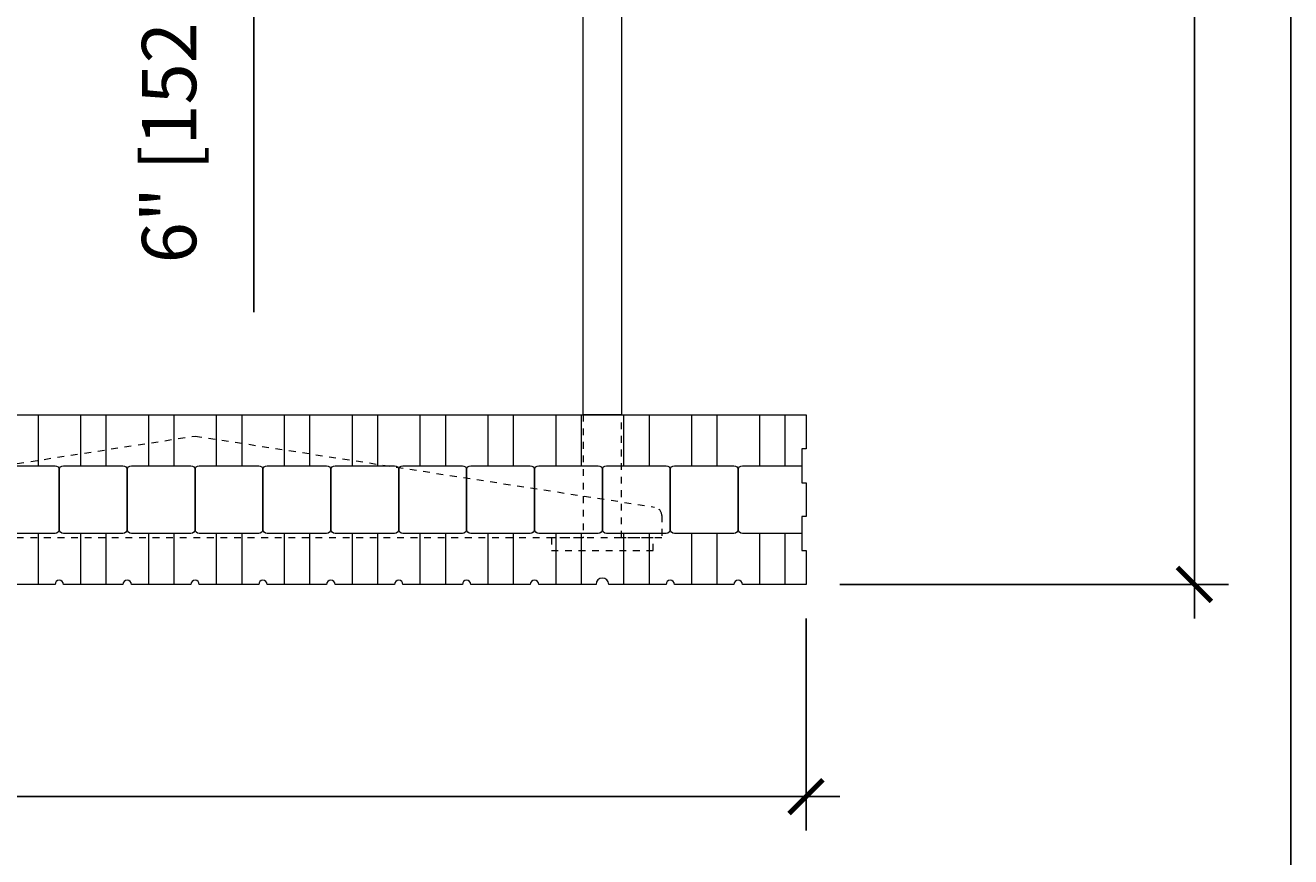
# Model space of a CAD drawing. Units: inches. Extents: x 0 to 56.5, y 0 to 65.7.
# Drawn here: x 37.8 to 56.5, y 23.3 to 35.5 of the extents above; entities that cross this region are included whole.
import ezdxf

# ---------------------------------------------------------------- set-up
doc = ezdxf.new("R2010")
doc.units = ezdxf.units.IN
doc.header["$MEASUREMENT"] = 0
doc.header["$PDMODE"] = 35
doc.linetypes.add('HIDDEN', pattern=[0.375, 0.25, -0.125])
doc.layers.add('Drafting 0.13mm', color=7, linetype='Continuous', lineweight=13)
doc.styles.add('Amvic 1', font='calibri.ttf', dxfattribs={"height": 0.1})
doc.dimstyles.new('Amvic Annot. in only', dxfattribs={"dimscale": 0, "dimtxt": 0.125, "dimasz": 0.0625, "dimexe": 0.0625, "dimexo": 0.0625, "dimgap": 0.09, "dimtad": 1, "dimdec": 4, "dimzin": 0, "dimdsep": 46, "dimlunit": 5, "dimtxsty": 'Amvic 1', "dimblk": 'ARCHTICK', "dimcen": 0.09375, "dimdle": 0.0625, "dimadec": 0, "dimazin": 1, "dimtfac": 1, "dimtdec": 4, "dimtofl": 0, "dimtmove": 1, "dimatfit": 3, "dimfxl": 1, "dimtolj": 1, "dimtzin": 0, "dimarcsym": 0})

# ---------------------------------------------------------------- blocks, each defined once
blk = doc.blocks.new('_ArchTick')
at = {"color": 0, "linetype": 'ByBlock', "const_width": 0.15}
blk.add_lwpolyline([(-0.5, -0.5), (0.5, 0.5)], dxfattribs=at)
blk = doc.blocks.new('*D14')
at = {"layer": 'defpoints', "color": 0, "transparency": 16777216}
for p in [(19.315, 27.281), (49.315, 27.281), (49.315, 24.154)]:
    blk.add_point(p, dxfattribs=at)
at = {"layer": 'Drafting 0.13mm', "color": 0, "lineweight": -2, "transparency": 16777216}
for p, q in [((19.315, 26.781), (19.315, 23.654)), ((49.315, 26.781), (49.315, 23.654)), ((18.815, 24.154), (49.815, 24.154))]:
    blk.add_line(p, q, dxfattribs=at)
at = {"layer": 'Drafting 0.13mm', "color": 0, "lineweight": -2, "transparency": 16777216, "xscale": 0.5, "yscale": 0.5, "zscale": 0.5, "rotation": 180}
blk.add_blockref('_ArchTick', (19.315, 24.154), dxfattribs=at)
at = {"layer": 'Drafting 0.13mm', "color": 0, "lineweight": -2, "transparency": 16777216, "xscale": 0.5, "yscale": 0.5, "zscale": 0.5}
blk.add_blockref('_ArchTick', (49.315, 24.154), dxfattribs=at)
at = {"layer": 'Drafting 0.13mm', "color": 0, "transparency": 16777216, "insert": (34.315, 25.403), "char_height": 0.8, "attachment_point": 5, "style": 'Amvic 1'}
blk.add_mtext('\\A1;30" [762mm]', dxfattribs=at)
blk = doc.blocks.new('*D21')
at = {"layer": 'defpoints', "color": 0, "transparency": 16777216}
for p in [(45.815, 60.281), (49.315, 27.281), (55.037, 27.281)]:
    blk.add_point(p, dxfattribs=at)
at = {"layer": 'Drafting 0.13mm', "color": 0, "lineweight": -2, "transparency": 16777216}
for p, q in [((55.037, 60.781), (55.037, 26.781)), ((46.315, 60.281), (55.537, 60.281)), ((49.815, 27.281), (55.537, 27.281))]:
    blk.add_line(p, q, dxfattribs=at)
at = {"layer": 'Drafting 0.13mm', "color": 0, "lineweight": -2, "transparency": 16777216, "xscale": 0.5, "yscale": 0.5, "zscale": 0.5}
for p, rotation in [((55.037, 60.281), 90), ((55.037, 27.281), 270)]:
    blk.add_blockref('_ArchTick', p, dxfattribs=dict(at, rotation=rotation))
at = {"layer": 'Drafting 0.13mm', "color": 0, "transparency": 16777216, "insert": (53.788, 43.781), "char_height": 0.8, "attachment_point": 5, "rotation": 90, "style": 'Amvic 1'}
blk.add_mtext('\\A1;33" [838mm]', dxfattribs=at)
blk = doc.blocks.new('*D23')
at = {"layer": 'defpoints', "color": 0, "transparency": 16777216}
for p in [(41.182, 45.281), (43.315, 45.281), (43.315, 39.281)]:
    blk.add_point(p, dxfattribs=at)
at = {"layer": 'Drafting 0.13mm', "color": 0, "lineweight": -2, "transparency": 16777216}
for p, q in [((41.182, 38.781), (41.182, 45.781)), ((42.815, 45.281), (40.682, 45.281)), ((42.815, 39.281), (40.682, 39.281)), ((41.182, 31.291), (41.182, 39.281))]:
    blk.add_line(p, q, dxfattribs=at)
at = {"layer": 'Drafting 0.13mm', "color": 0, "lineweight": -2, "transparency": 16777216, "xscale": 0.5, "yscale": 0.5, "zscale": 0.5}
for p, rotation in [((41.182, 45.281), 90), ((41.182, 39.281), 270)]:
    blk.add_blockref('_ArchTick', p, dxfattribs=dict(at, rotation=rotation))
at = {"layer": 'Drafting 0.13mm', "color": 0, "transparency": 16777216, "insert": (39.933, 34.985), "char_height": 0.8, "attachment_point": 5, "rotation": 90, "style": 'Amvic 1'}
blk.add_mtext('\\A1;6" [152mm]', dxfattribs=at)
blk = doc.blocks.new('6in web plan')
at = {"layer": 'Drafting 0.13mm', "linetype": 'HIDDEN', "ltscale": 0.1}
for points in [[(0.469, 8), (0.469, 9.813), (0, 9.813), (0, 10), (1.5, 10), (1.5, 9.813), (1.031, 9.813), (1.031, 8)], [(0.469, 2), (0.469, 0.188), (0, 0.188), (0, 0), (1.5, 0), (1.5, 0.188), (1.031, 0.188), (1.031, 2)]]:
    blk.add_lwpolyline(points, dxfattribs=at)
at = {"layer": 'Drafting 0.13mm'}
blk.add_lwpolyline([(0.469, 2), (0.469, 8), (1.031, 8), (1.031, 2), (0.469, 2)], dxfattribs=at)

msp = doc.modelspace()

# ---------------------------------------------------------------- linework, layer by layer
at = {"layer": 'defpoints'}
msp.add_lwpolyline([(56.45423, 0), (0, 0), (0, 65.72704), (56.45423, 65.72704)], close=True, dxfattribs=at)
at = {"layer": 'Drafting 0.13mm'}
for points in [[(19.31535, 29.78065), (49.31535, 29.78065), (49.31535, 29.28065), (49.25285, 29.28065), (49.25285, 28.78065), (49.31535, 28.78065), (49.31535, 28.28065), (49.25285, 28.28065), (49.25285, 27.78065), (49.31535, 27.78065), (49.31535, 27.28065), (48.37785, 27.28065, 1), (48.25285, 27.28065), (47.37785, 27.28065, 1), (47.25285, 27.28065), (46.4091, 27.28065, 1), (46.2216, 27.28065), (45.37785, 27.28065, 1), (45.25285, 27.28065), (44.37785, 27.28065, 1), (44.25285, 27.28065), (43.37785, 27.28065, 1), (43.25285, 27.28065), (42.37785, 27.28065, 1), (42.25285, 27.28065), (41.37785, 27.28065, 1), (41.25285, 27.28065), (40.37785, 27.28065, 1), (40.25285, 27.28065), (39.37785, 27.28065, 1), (39.25285, 27.28065), (38.37785, 27.28065, 1), (38.25285, 27.28065), (37.37785, 27.28065, 1)], [(49.25285, 28.03065), (48.37785, 28.03065, -0.41421356), (48.31535, 28.09315), (48.31535, 28.96815, -0.41421356), (48.37785, 29.03065), (49.25285, 29.03065)]]:
    msp.add_lwpolyline(points, format="xyb", dxfattribs=at)
for points in [[(38.00285, 29.78065), (38.00285, 29.03065)], [(38.62785, 29.78065), (38.62785, 29.03065)], [(39.00285, 29.78065), (39.00285, 29.03065)], [(39.62785, 29.78065), (39.62785, 29.03065)], [(40.00285, 29.78065), (40.00285, 29.03065)], [(40.62785, 29.78065), (40.62785, 29.03065)], [(41.00285, 29.78065), (41.00285, 29.03065)], [(41.62785, 29.78065), (41.62785, 29.03065)], [(42.00285, 29.78065), (42.00285, 29.03065)], [(42.62785, 29.78065), (42.62785, 29.03065)], [(43.00285, 29.78065), (43.00285, 29.03065)], [(43.62785, 29.78065), (43.62785, 29.03065)], [(44.00285, 29.78065), (44.00285, 29.03065)], [(44.62785, 29.78065), (44.62785, 29.03065)], [(45.00285, 29.78065), (45.00285, 29.03065)], [(45.62785, 29.78065), (45.62785, 29.03065)], [(46.00285, 29.78065), (46.00285, 29.03065)], [(46.62785, 29.78065), (46.62785, 29.03065)], [(47.00285, 29.78065), (47.00285, 29.03065)], [(47.62785, 29.78065), (47.62785, 29.03065)], [(48.00285, 29.78065), (48.00285, 29.03065)], [(48.62785, 29.78065), (48.62785, 29.03065)], [(49.00285, 29.78065), (49.00285, 29.03065)], [(38.00285, 28.03065), (38.00285, 27.28065)], [(38.62785, 28.03065), (38.62785, 27.28065)], [(39.00285, 28.03065), (39.00285, 27.28065)], [(39.62785, 28.03065), (39.62785, 27.28065)], [(40.00285, 28.03065), (40.00285, 27.28065)], [(40.62785, 28.03065), (40.62785, 27.28065)], [(41.00285, 28.03065), (41.00285, 27.28065)], [(41.62785, 28.03065), (41.62785, 27.28065)], [(42.00285, 28.03065), (42.00285, 27.28065)], [(42.62785, 28.03065), (42.62785, 27.28065)], [(43.00285, 28.03065), (43.00285, 27.28065)], [(43.62785, 28.03065), (43.62785, 27.28065)], [(44.00285, 28.03065), (44.00285, 27.28065)], [(44.62785, 28.03065), (44.62785, 27.28065)], [(45.00285, 28.03065), (45.00285, 27.28065)], [(45.62785, 28.03065), (45.62785, 27.28065)], [(46.00285, 28.03065), (46.00285, 27.28065)], [(46.62785, 28.03065), (46.62785, 27.28065)], [(47.00285, 28.03065), (47.00285, 27.28065)], [(47.62785, 28.03065), (47.62785, 27.28065)], [(48.00285, 28.03065), (48.00285, 27.28065)], [(48.62785, 28.03065), (48.62785, 27.28065)], [(49.00285, 28.03065), (49.00285, 27.28065)]]:
    msp.add_lwpolyline(points, dxfattribs=at)
at = {"layer": 'Drafting 0.13mm', "linetype": 'HIDDEN', "ltscale": 0.1}
msp.add_lwpolyline([(47.19035, 27.96815), (33.44035, 27.96815), (33.44035, 28.29848, -0.36998416), (33.54625, 28.42201), (40.31535, 29.46815), (47.08444, 28.42201, -0.36998416), (47.19035, 28.29848)], format="xyb", close=True, dxfattribs=at)
at = {"layer": 'Drafting 0.13mm'}
for points in [[(38.31535, 28.96815), (38.31535, 28.09315, -0.41421356), (38.25285, 28.03065), (37.37785, 28.03065, -0.41421356), (37.31535, 28.09315), (37.31535, 28.96815, -0.41421356), (37.37785, 29.03065), (38.25285, 29.03065, -0.41421356)], [(39.31535, 28.96815), (39.31535, 28.09315, -0.41421356), (39.25285, 28.03065), (38.37785, 28.03065, -0.41421356), (38.31535, 28.09315), (38.31535, 28.96815, -0.41421356), (38.37785, 29.03065), (39.25285, 29.03065, -0.41421356)], [(40.31535, 28.96815), (40.31535, 28.09315, -0.41421356), (40.25285, 28.03065), (39.37785, 28.03065, -0.41421356), (39.31535, 28.09315), (39.31535, 28.96815, -0.41421356), (39.37785, 29.03065), (40.25285, 29.03065, -0.41421356)], [(41.31535, 28.96815), (41.31535, 28.09315, -0.41421356), (41.25285, 28.03065), (40.37785, 28.03065, -0.41421356), (40.31535, 28.09315), (40.31535, 28.96815, -0.41421356), (40.37785, 29.03065), (41.25285, 29.03065, -0.41421356)], [(42.31535, 28.96815), (42.31535, 28.09315, -0.41421356), (42.25285, 28.03065), (41.37785, 28.03065, -0.41421356), (41.31535, 28.09315), (41.31535, 28.96815, -0.41421356), (41.37785, 29.03065), (42.25285, 29.03065, -0.41421356)], [(43.31535, 28.96815), (43.31535, 28.09315, -0.41421356), (43.25285, 28.03065), (42.37785, 28.03065, -0.41421356), (42.31535, 28.09315), (42.31535, 28.96815, -0.41421356), (42.37785, 29.03065), (43.25285, 29.03065, -0.41421356)], [(44.31535, 28.96815), (44.31535, 28.09315, -0.41421356), (44.25285, 28.03065), (43.37785, 28.03065, -0.41421356), (43.31535, 28.09315), (43.31535, 28.96815, -0.41421356), (43.37785, 29.03065), (44.25285, 29.03065, -0.41421356)], [(45.31535, 28.96815), (45.31535, 28.09315, -0.41421356), (45.25285, 28.03065), (44.37785, 28.03065, -0.41421356), (44.31535, 28.09315), (44.31535, 28.96815, -0.41421356), (44.37785, 29.03065), (45.25285, 29.03065, -0.41421356)], [(46.31535, 28.96815), (46.31535, 28.09315, -0.41421356), (46.25285, 28.03065), (45.37785, 28.03065, -0.41421356), (45.31535, 28.09315), (45.31535, 28.96815, -0.41421356), (45.37785, 29.03065), (46.25285, 29.03065, -0.41421356)], [(47.31535, 28.96815), (47.31535, 28.09315, -0.41421356), (47.25285, 28.03065), (46.37785, 28.03065, -0.41421356), (46.31535, 28.09315), (46.31535, 28.96815, -0.41421356), (46.37785, 29.03065), (47.25285, 29.03065, -0.41421356)], [(48.31535, 28.96815), (48.31535, 28.09315, -0.41421356), (48.25285, 28.03065), (47.37785, 28.03065, -0.41421356), (47.31535, 28.09315), (47.31535, 28.96815, -0.41421356), (47.37785, 29.03065), (48.25285, 29.03065, -0.41421356)]]:
    msp.add_lwpolyline(points, format="xyb", close=True, dxfattribs=at)

# ---------------------------------------------------------------- block references
msp.add_blockref('6in web plan', (45.56535, 27.78065), dxfattribs=at)

# ---------------------------------------------------------------- dimensions: what is measured, and where the dimension line sits
dim = msp.add_linear_dim(base=(55.03673, 27.28065), p1=(45.81535, 60.28065), p2=(49.31535, 27.28065), angle=90, dimstyle='Amvic Annot. in only', override={"dimpost": '"'}, dxfattribs=at)
dim.commit()
dim.dimension.update_dxf_attribs({"geometry": '*D21', "text_midpoint": (53.7878, 43.78065)})
dim = msp.add_linear_dim(base=(41.18181, 45.28065), p1=(43.31535, 39.28065), p2=(43.31535, 45.28065), angle=90, dimstyle='Amvic Annot. in only', override={"dimpost": '"'}, dxfattribs=at)
dim.commit()
dim.dimension.update_dxf_attribs({"geometry": '*D23', "text_midpoint": (41.97483, 34.98512), "dimtype": 160})
dim = msp.add_linear_dim(base=(49.31535, 24.15425), p1=(19.31535, 27.28065), p2=(49.31535, 27.28065), dimstyle='Amvic Annot. in only', override={"dimpost": '"'}, dxfattribs=at)
dim.commit()
dim.dimension.update_dxf_attribs({"geometry": '*D14', "text_midpoint": (34.31535, 25.40317)})

doc.saveas('drawing.dxf')
